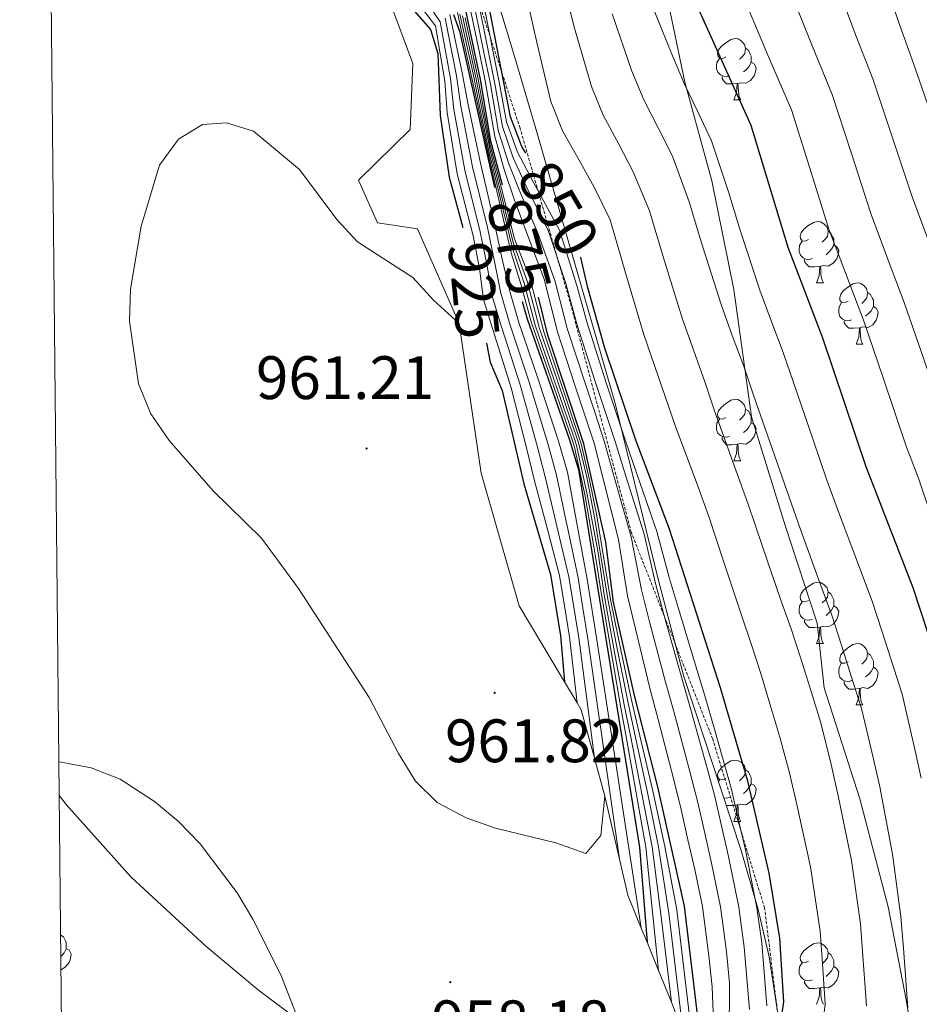
# Model space of a CAD drawing. Units: metres. Extents: x 569068 to 573554, y 4726069 to 4729085.
# Drawn here: x 569950 to 570097, y 4728110 to 4728271 of the extents above; entities that cross this region are included whole.
import ezdxf
from ezdxf.enums import TextEntityAlignment as Align

# ---------------------------------------------------------------- set-up
doc = ezdxf.new("R2010")
doc.units = ezdxf.units.M
doc.header["$MEASUREMENT"] = 0
doc.linetypes.add('TRAZOS', pattern=[0.75, 0.5, -0.25])
for name, color, linetype, lineweight in [('Carátula', 7, 'Continuous', 5), ('Level 1', 19, 'Continuous', 0), ('Level 35', 92, 'Continuous', 0), ('Level 36', 19, 'Continuous', 40), ('Level 4', 36, 'Continuous', 30), ('Level 41', 19, 'Continuous', 0), ('Level 5', 36, 'Continuous', 0), ('Level 6', 39, 'TRAZOS', 0), ('Level 61', 19, 'Continuous', 0), ('Level 7', 1, 'Continuous', 0)]:
    doc.layers.add(name, color=color, linetype=linetype, lineweight=lineweight)
doc.styles.add('Arial', font='ARIAL.TTF', dxfattribs={"height": 0.2})

# ---------------------------------------------------------------- blocks, each defined once
blk = doc.blocks.new('5PATER')
at = {"layer": 'Carátula', "linetype": 'Continuous', "lineweight": 5}
h = blk.add_hatch(color=250, dxfattribs=at)
edge = h.paths.add_edge_path()
edge.add_ellipse((0, 0), major_axis=(-1.33, -1.34), ratio=0.999422, start_angle=0, end_angle=360)

msp = doc.modelspace()

# ---------------------------------------------------------------- linework, layer by layer
at = {"layer": 'Level 1', "color": 19, "linetype": 'Continuous', "lineweight": 0, "ltscale": 0.5}
msp.add_polyline3d([(570054.2, 4728281.69, 827.08), (570058.48, 4728261.25, 829.89), (570062.87, 4728245.13, 831.55), (570066.5, 4728227.35, 832.97), (570069.39, 4728206.52, 836.08), (570074.93, 4728188.62, 836.61), (570080.08, 4728172.76, 836.95), (570081.27, 4728162.21, 838.41), (570087.06, 4728144.06, 837.6), (570091.71, 4728126.42, 836.36), (570094.7, 4728110.93, 835.12), (570096.65, 4728099.12, 833.42)], dxfattribs=at)
at = {"layer": 'Level 35', "color": 92, "linetype": 'Continuous', "lineweight": 0, "ltscale": 0.5}
for points in [[(570073.77, 4728108.22, 854.22), (570072.26, 4728118.22, 854.38), (570070.47, 4728125.94, 854.52), (570067.66, 4728135.61, 854.77), (570058.29, 4728164.05, 855.68), (570054.18, 4728179.79, 855.61), (570047.03, 4728208.91, 854.23), (570034.26, 4728253.09, 851.61), (570030.66, 4728265.31, 851.23), (570021.97, 4728294.03, 851.03)], [(569956.1, 4728150.1, 956.52), (569956.44, 4728150.07, 956.52), (569961.38, 4728149.11, 956.51), (569966.13, 4728147.28, 956.51), (569971.73, 4728143.64, 956.57), (569975.64, 4728140.34, 956.66), (569979.17, 4728136.72, 956.77), (569985.22, 4728128.69, 957.01), (569987.83, 4728124.36, 957.11), (569992.37, 4728115.26, 957.18), (569996.13, 4728105.63, 956.94)]]:
    msp.add_polyline3d(points, dxfattribs=at)
at = {"layer": 'Level 36', "color": 92, "linetype": 'Continuous', "lineweight": 0}
for points in [[(570065.19, 4728265.42, 0.01), (570064.66, 4728265.15, 0.01), (570064.13, 4728265.21, 0.01), (570063.87, 4728265.58, 0.01), (570063.81, 4728266, 0.01), (570063.97, 4728266.52, 0.01), (570064.45, 4728267.12, 0.01), (570065.09, 4728267.65, 0.01), (570065.99, 4728268.23, 0.01), (570066.73, 4728268.39, 0.01), (570067.16, 4728268.34, 0.01), (570067.69, 4728268.02, 0.01), (570068.22, 4728267.44, 0.01), (570068.38, 4728266.8, 0.01), (570068.27, 4728265.95, 0.01), (570067.84, 4728265.42, 0.01), (570067.42, 4728264.99, 0.01)], [(570068.38, 4728266.8, 0.01), (570068.85, 4728266.48, 0.01), (570069.17, 4728265.84, 0.01), (570069.33, 4728265.52, 0.01), (570069.33, 4728264.94, 0.01), (570069.33, 4728264.52, 0.01), (570068.96, 4728263.83, 0.01), (570068.54, 4728263.35, 0.01), (570068.06, 4728262.93, 0.01)], [(570065.78, 4728262.34, 0.01), (570065.35, 4728262.18, 0.01), (570064.77, 4728262.24, 0.01), (570064.29, 4728262.45, 0.01), (570063.87, 4728262.87, 0.01), (570063.65, 4728263.46, 0.01), (570063.65, 4728263.88, 0.01), (570063.71, 4728264.46, 0.01), (570064.13, 4728265.15, 0.01)], [(570069.33, 4728264.52, 0.01), (570069.78, 4728264.27, 0.01), (570070.13, 4728263.65, 0.01), (570070.02, 4728262.93, 0.01), (570069.81, 4728262.29, 0.01), (570069.22, 4728261.55, 0.01), (570068.43, 4728261.07, 0.01), (570067.58, 4728261.17, 0.01), (570067.15, 4728261.04, 0.01)], [(570067.04, 4728261.04, 0.01), (570066.15, 4728260.96, 0.01), (570065.3, 4728260.96, 0.01), (570064.88, 4728261.39, 0.01), (570064.56, 4728261.86, 0.01), (570064.56, 4728262.18, 0.01)], [(570066.49, 4728258.36, 0.01), (570066.93, 4728259.52, 0.01), (570067.04, 4728261.04, 0.01), (570067.15, 4728261.04, 0.01), (570067.18, 4728260.46, 0.01), (570067.22, 4728259.77, 0.01), (570067.29, 4728259.16, 0.01), (570067.4, 4728258.76, 0.01), (570067.62, 4728258.36, 0.01)], [(570066.49, 4728258.36, 0.01), (570067.62, 4728258.36, 0.01)], [(570078.69, 4728235.51, 0.01), (570078.16, 4728235.24, 0.01), (570077.63, 4728235.3, 0.01), (570077.37, 4728235.67, 0.01), (570077.31, 4728236.09, 0.01), (570077.47, 4728236.61, 0.01), (570077.95, 4728237.21, 0.01), (570078.59, 4728237.74, 0.01), (570079.49, 4728238.32, 0.01), (570080.23, 4728238.48, 0.01), (570080.66, 4728238.43, 0.01), (570081.19, 4728238.11, 0.01), (570081.72, 4728237.53, 0.01), (570081.88, 4728236.89, 0.01), (570081.77, 4728236.04, 0.01), (570081.34, 4728235.51, 0.01), (570080.92, 4728235.08, 0.01)], [(570081.88, 4728236.89, 0.01), (570082.35, 4728236.57, 0.01), (570082.67, 4728235.93, 0.01), (570082.83, 4728235.61, 0.01), (570082.83, 4728235.03, 0.01), (570082.83, 4728234.61, 0.01), (570082.46, 4728233.92, 0.01), (570082.04, 4728233.44, 0.01), (570081.56, 4728233.02, 0.01)], [(570079.28, 4728232.43, 0.01), (570078.85, 4728232.27, 0.01), (570078.27, 4728232.33, 0.01), (570077.79, 4728232.54, 0.01), (570077.37, 4728232.96, 0.01), (570077.15, 4728233.55, 0.01), (570077.15, 4728233.97, 0.01), (570077.21, 4728234.55, 0.01), (570077.63, 4728235.24, 0.01)], [(570082.83, 4728234.61, 0.01), (570083.28, 4728234.36, 0.01), (570083.63, 4728233.74, 0.01), (570083.52, 4728233.02, 0.01), (570083.31, 4728232.38, 0.01), (570082.72, 4728231.64, 0.01), (570081.93, 4728231.16, 0.01), (570081.08, 4728231.26, 0.01), (570080.65, 4728231.13, 0.01)], [(570080.54, 4728231.13, 0.01), (570079.65, 4728231.05, 0.01), (570078.8, 4728231.05, 0.01), (570078.38, 4728231.48, 0.01), (570078.06, 4728231.95, 0.01), (570078.06, 4728232.27, 0.01)], [(570079.99, 4728228.45, 0.01), (570080.43, 4728229.61, 0.01), (570080.54, 4728231.13, 0.01), (570080.65, 4728231.13, 0.01), (570080.68, 4728230.55, 0.01), (570080.72, 4728229.86, 0.01), (570080.79, 4728229.25, 0.01), (570080.9, 4728228.85, 0.01), (570081.12, 4728228.45, 0.01)], [(570079.99, 4728228.45, 0.01), (570081.12, 4728228.45, 0.01)], [(570085.17, 4728225.47, 0.01), (570084.64, 4728225.21, 0.01), (570084.11, 4728225.26, 0.01), (570083.84, 4728225.63, 0.01), (570083.79, 4728226.06, 0.01), (570083.95, 4728226.58, 0.01), (570084.43, 4728227.17, 0.01), (570085.06, 4728227.7, 0.01), (570085.96, 4728228.29, 0.01), (570086.71, 4728228.45, 0.01), (570087.13, 4728228.39, 0.01), (570087.66, 4728228.08, 0.01), (570088.19, 4728227.49, 0.01), (570088.35, 4728226.85, 0.01), (570088.24, 4728226, 0.01), (570087.82, 4728225.47, 0.01), (570087.4, 4728225.05, 0.01)], [(570088.35, 4728226.85, 0.01), (570088.83, 4728226.54, 0.01), (570089.14, 4728225.9, 0.01), (570089.3, 4728225.58, 0.01), (570089.3, 4728225, 0.01), (570089.3, 4728224.57, 0.01), (570088.93, 4728223.88, 0.01), (570088.51, 4728223.4, 0.01), (570088.03, 4728222.98, 0.01)], [(570085.75, 4728222.39, 0.01), (570085.33, 4728222.23, 0.01), (570084.74, 4728222.29, 0.01), (570084.27, 4728222.5, 0.01), (570083.84, 4728222.93, 0.01), (570083.63, 4728223.51, 0.01), (570083.63, 4728223.93, 0.01), (570083.68, 4728224.52, 0.01), (570084.11, 4728225.21, 0.01)], [(570089.3, 4728224.57, 0.01), (570089.76, 4728224.32, 0.01), (570090.1, 4728223.71, 0.01), (570089.99, 4728222.98, 0.01), (570089.78, 4728222.34, 0.01), (570089.2, 4728221.6, 0.01), (570088.4, 4728221.12, 0.01), (570087.55, 4728221.23, 0.01), (570087.12, 4728221.1, 0.01)], [(570087.01, 4728221.1, 0.01), (570086.12, 4728221.01, 0.01), (570085.28, 4728221.01, 0.01), (570084.85, 4728221.44, 0.01), (570084.53, 4728221.92, 0.01), (570084.53, 4728222.23, 0.01)], [(570086.47, 4728218.41, 0.01), (570086.9, 4728219.57, 0.01), (570087.01, 4728221.1, 0.01), (570087.12, 4728221.1, 0.01), (570087.16, 4728220.51, 0.01), (570087.19, 4728219.83, 0.01), (570087.26, 4728219.21, 0.01), (570087.38, 4728218.81, 0.01), (570087.59, 4728218.41, 0.01)], [(570086.47, 4728218.41, 0.01), (570087.59, 4728218.41, 0.01)], [(570065.19, 4728206.42, 0.01), (570064.66, 4728206.16, 0.01), (570064.13, 4728206.22, 0.01), (570063.87, 4728206.58, 0.01), (570063.81, 4728207.01, 0.01), (570063.97, 4728207.53, 0.01), (570064.45, 4728208.12, 0.01), (570065.09, 4728208.66, 0.01), (570065.99, 4728209.24, 0.01), (570066.73, 4728209.4, 0.01), (570067.15, 4728209.34, 0.01), (570067.69, 4728209.03, 0.01), (570068.21, 4728208.44, 0.01), (570068.37, 4728207.8, 0.01), (570068.27, 4728206.96, 0.01), (570067.84, 4728206.42, 0.01), (570067.42, 4728206, 0.01)], [(570068.37, 4728207.8, 0.01), (570068.85, 4728207.49, 0.01), (570069.17, 4728206.85, 0.01), (570069.33, 4728206.53, 0.01), (570069.33, 4728205.95, 0.01), (570069.33, 4728205.52, 0.01), (570068.95, 4728204.84, 0.01), (570068.53, 4728204.36, 0.01), (570068.05, 4728203.94, 0.01)], [(570065.77, 4728203.34, 0.01), (570065.35, 4728203.18, 0.01), (570064.77, 4728203.24, 0.01), (570064.29, 4728203.46, 0.01), (570063.87, 4728203.88, 0.01), (570063.65, 4728204.46, 0.01), (570063.65, 4728204.88, 0.01), (570063.71, 4728205.47, 0.01), (570064.13, 4728206.16, 0.01)], [(570069.33, 4728205.52, 0.01), (570069.78, 4728205.28, 0.01), (570070.13, 4728204.66, 0.01), (570070.01, 4728203.94, 0.01), (570069.81, 4728203.3, 0.01), (570069.22, 4728202.56, 0.01), (570068.43, 4728202.08, 0.01), (570067.57, 4728202.18, 0.01), (570067.15, 4728202.05, 0.01)], [(570067.03, 4728202.05, 0.01), (570066.15, 4728201.96, 0.01), (570065.3, 4728201.96, 0.01), (570064.87, 4728202.4, 0.01), (570064.55, 4728202.87, 0.01), (570064.55, 4728203.18, 0.01)], [(570066.49, 4728199.36, 0.01), (570066.93, 4728200.52, 0.01), (570067.03, 4728202.05, 0.01), (570067.15, 4728202.05, 0.01), (570067.18, 4728201.46, 0.01), (570067.21, 4728200.78, 0.01), (570067.29, 4728200.16, 0.01), (570067.4, 4728199.76, 0.01), (570067.61, 4728199.36, 0.01)], [(570066.49, 4728199.36, 0.01), (570067.61, 4728199.36, 0.01)], [(570078.69, 4728176.52, 0.01), (570078.16, 4728176.25, 0.01), (570077.63, 4728176.31, 0.01), (570077.37, 4728176.68, 0.01), (570077.31, 4728177.1, 0.01), (570077.47, 4728177.62, 0.01), (570077.95, 4728178.22, 0.01), (570078.59, 4728178.75, 0.01), (570079.49, 4728179.33, 0.01), (570080.23, 4728179.49, 0.01), (570080.66, 4728179.44, 0.01), (570081.19, 4728179.12, 0.01), (570081.72, 4728178.54, 0.01), (570081.88, 4728177.9, 0.01), (570081.77, 4728177.05, 0.01), (570081.34, 4728176.52, 0.01), (570080.92, 4728176.09, 0.01)], [(570081.88, 4728177.9, 0.01), (570082.35, 4728177.58, 0.01), (570082.67, 4728176.94, 0.01), (570082.83, 4728176.62, 0.01), (570082.83, 4728176.04, 0.01), (570082.83, 4728175.62, 0.01), (570082.46, 4728174.93, 0.01), (570082.04, 4728174.45, 0.01), (570081.56, 4728174.03, 0.01)], [(570079.28, 4728173.44, 0.01), (570078.85, 4728173.28, 0.01), (570078.27, 4728173.34, 0.01), (570077.79, 4728173.55, 0.01), (570077.37, 4728173.97, 0.01), (570077.15, 4728174.56, 0.01), (570077.15, 4728174.98, 0.01), (570077.21, 4728175.56, 0.01), (570077.63, 4728176.25, 0.01)], [(570082.83, 4728175.62, 0.01), (570083.28, 4728175.37, 0.01), (570083.63, 4728174.75, 0.01), (570083.52, 4728174.03, 0.01), (570083.31, 4728173.39, 0.01), (570082.72, 4728172.65, 0.01), (570081.93, 4728172.17, 0.01), (570081.08, 4728172.27, 0.01), (570080.65, 4728172.14, 0.01)], [(570080.54, 4728172.14, 0.01), (570079.65, 4728172.06, 0.01), (570078.8, 4728172.06, 0.01), (570078.38, 4728172.49, 0.01), (570078.06, 4728172.96, 0.01), (570078.06, 4728173.28, 0.01)], [(570079.99, 4728169.46, 0.01), (570080.43, 4728170.62, 0.01), (570080.54, 4728172.14, 0.01), (570080.65, 4728172.14, 0.01), (570080.68, 4728171.56, 0.01), (570080.72, 4728170.87, 0.01), (570080.79, 4728170.26, 0.01), (570080.9, 4728169.86, 0.01), (570081.12, 4728169.46, 0.01)], [(570079.99, 4728169.46, 0.01), (570081.12, 4728169.46, 0.01)], [(570085.17, 4728166.48, 0.01), (570084.64, 4728166.22, 0.01), (570084.11, 4728166.27, 0.01), (570083.84, 4728166.64, 0.01), (570083.79, 4728167.07, 0.01), (570083.95, 4728167.59, 0.01), (570084.43, 4728168.18, 0.01), (570085.06, 4728168.71, 0.01), (570085.96, 4728169.3, 0.01), (570086.71, 4728169.46, 0.01), (570087.13, 4728169.4, 0.01), (570087.66, 4728169.09, 0.01), (570088.19, 4728168.5, 0.01), (570088.35, 4728167.86, 0.01), (570088.24, 4728167.01, 0.01), (570087.82, 4728166.48, 0.01), (570087.4, 4728166.06, 0.01)], [(570088.35, 4728167.86, 0.01), (570088.83, 4728167.55, 0.01), (570089.14, 4728166.91, 0.01), (570089.3, 4728166.59, 0.01), (570089.3, 4728166.01, 0.01), (570089.3, 4728165.58, 0.01), (570088.93, 4728164.89, 0.01), (570088.51, 4728164.41, 0.01), (570088.03, 4728163.99, 0.01)], [(570085.75, 4728163.4, 0.01), (570085.33, 4728163.24, 0.01), (570084.74, 4728163.3, 0.01), (570084.27, 4728163.51, 0.01), (570083.84, 4728163.94, 0.01), (570083.63, 4728164.52, 0.01), (570083.63, 4728164.94, 0.01), (570083.68, 4728165.53, 0.01), (570084.11, 4728166.22, 0.01)], [(570089.3, 4728165.58, 0.01), (570089.76, 4728165.33, 0.01), (570090.1, 4728164.72, 0.01), (570089.99, 4728163.99, 0.01), (570089.78, 4728163.35, 0.01), (570089.2, 4728162.61, 0.01), (570088.4, 4728162.13, 0.01), (570087.55, 4728162.24, 0.01), (570087.12, 4728162.11, 0.01)], [(570087.01, 4728162.11, 0.01), (570086.12, 4728162.02, 0.01), (570085.28, 4728162.02, 0.01), (570084.85, 4728162.45, 0.01), (570084.53, 4728162.93, 0.01), (570084.53, 4728163.24, 0.01)], [(570086.47, 4728159.42, 0.01), (570086.9, 4728160.58, 0.01), (570087.01, 4728162.11, 0.01), (570087.12, 4728162.11, 0.01), (570087.16, 4728161.52, 0.01), (570087.19, 4728160.84, 0.01), (570087.26, 4728160.22, 0.01), (570087.38, 4728159.82, 0.01), (570087.59, 4728159.42, 0.01)], [(570086.47, 4728159.42, 0.01), (570087.59, 4728159.42, 0.01)], [(570065.19, 4728147.43, 0.01), (570064.66, 4728147.17, 0.01), (570064.13, 4728147.22, 0.01), (570063.86, 4728147.59, 0.01), (570063.81, 4728148.02, 0.01), (570063.97, 4728148.54, 0.01), (570064.45, 4728149.13, 0.01), (570065.08, 4728149.66, 0.01), (570065.98, 4728150.25, 0.01), (570066.73, 4728150.41, 0.01), (570067.15, 4728150.35, 0.01), (570067.68, 4728150.04, 0.01), (570068.21, 4728149.45, 0.01), (570068.37, 4728148.81, 0.01), (570068.26, 4728147.96, 0.01), (570067.84, 4728147.43, 0.01), (570067.42, 4728147.01, 0.01)], [(570068.37, 4728148.81, 0.01), (570068.85, 4728148.5, 0.01), (570069.16, 4728147.86, 0.01), (570069.32, 4728147.54, 0.01), (570069.32, 4728146.96, 0.01), (570069.32, 4728146.53, 0.01), (570068.95, 4728145.84, 0.01), (570068.53, 4728145.36, 0.01), (570068.05, 4728144.94, 0.01)], [(570063.95, 4728146.87, 0.01), (570064.13, 4728147.17, 0.01)], [(570069.32, 4728146.53, 0.01), (570069.78, 4728146.28, 0.01), (570070.12, 4728145.67, 0.01), (570070.01, 4728144.94, 0.01), (570069.8, 4728144.3, 0.01), (570069.22, 4728143.56, 0.01), (570068.42, 4728143.08, 0.01), (570067.57, 4728143.19, 0.01), (570067.14, 4728143.06, 0.01)], [(570065.77, 4728144.35, 0.01), (570065.35, 4728144.19, 0.01), (570064.81, 4728144.25, 0.01)], [(570067.03, 4728143.06, 0.01), (570066.14, 4728142.97, 0.01), (570065.3, 4728142.97, 0.01), (570065.2, 4728143.08, 0.01)], [(570066.49, 4728140.37, 0.01), (570066.92, 4728141.53, 0.01), (570067.03, 4728143.06, 0.01), (570067.14, 4728143.06, 0.01), (570067.18, 4728142.47, 0.01), (570067.21, 4728141.79, 0.01), (570067.28, 4728141.17, 0.01), (570067.4, 4728140.77, 0.01), (570067.61, 4728140.37, 0.01)], [(570066.49, 4728140.37, 0.01), (570067.61, 4728140.37, 0.01)], [(569956.39, 4728121.79, 0.01), (569956.82, 4728121.5, 0.01), (569957.14, 4728120.86, 0.01), (569957.3, 4728120.54, 0.01), (569957.3, 4728119.96, 0.01), (569957.3, 4728119.54, 0.01), (569956.93, 4728118.85, 0.01), (569956.51, 4728118.37, 0.01), (569956.42, 4728118.3, 0.01)], [(569957.3, 4728119.54, 0.01), (569957.75, 4728119.29, 0.01), (569958.1, 4728118.68, 0.01), (569957.99, 4728117.95, 0.01), (569957.78, 4728117.31, 0.01), (569957.19, 4728116.57, 0.01), (569956.45, 4728116.12, 0.01)], [(570078.69, 4728117.52, 0.01), (570078.16, 4728117.26, 0.01), (570077.63, 4728117.31, 0.01), (570077.37, 4728117.68, 0.01), (570077.31, 4728118.11, 0.01), (570077.47, 4728118.63, 0.01), (570077.95, 4728119.22, 0.01), (570078.59, 4728119.75, 0.01), (570079.49, 4728120.34, 0.01), (570080.23, 4728120.5, 0.01), (570080.66, 4728120.44, 0.01), (570081.19, 4728120.13, 0.01), (570081.72, 4728119.54, 0.01), (570081.88, 4728118.9, 0.01), (570081.77, 4728118.05, 0.01), (570081.34, 4728117.52, 0.01), (570080.92, 4728117.1, 0.01)], [(570081.88, 4728118.9, 0.01), (570082.35, 4728118.59, 0.01), (570082.67, 4728117.95, 0.01), (570082.83, 4728117.63, 0.01), (570082.83, 4728117.05, 0.01), (570082.83, 4728116.62, 0.01), (570082.46, 4728115.93, 0.01), (570082.04, 4728115.45, 0.01), (570081.56, 4728115.03, 0.01)], [(570079.28, 4728114.44, 0.01), (570078.85, 4728114.28, 0.01), (570078.27, 4728114.34, 0.01), (570077.79, 4728114.55, 0.01), (570077.37, 4728114.98, 0.01), (570077.15, 4728115.56, 0.01), (570077.15, 4728115.98, 0.01), (570077.21, 4728116.57, 0.01), (570077.63, 4728117.26, 0.01)], [(570082.83, 4728116.62, 0.01), (570083.28, 4728116.37, 0.01), (570083.63, 4728115.76, 0.01), (570083.52, 4728115.03, 0.01), (570083.31, 4728114.39, 0.01), (570082.72, 4728113.65, 0.01), (570081.93, 4728113.17, 0.01), (570081.08, 4728113.28, 0.01), (570080.65, 4728113.15, 0.01)], [(570080.54, 4728113.15, 0.01), (570079.65, 4728113.06, 0.01), (570078.8, 4728113.06, 0.01), (570078.38, 4728113.49, 0.01), (570078.06, 4728113.97, 0.01), (570078.06, 4728114.28, 0.01)], [(570079.99, 4728110.46, 0.01), (570080.43, 4728111.62, 0.01), (570080.54, 4728113.15, 0.01), (570080.65, 4728113.15, 0.01), (570080.68, 4728112.56, 0.01), (570080.72, 4728111.88, 0.01), (570080.79, 4728111.26, 0.01), (570080.9, 4728110.86, 0.01), (570081.12, 4728110.46, 0.01)]]:
    msp.add_polyline3d(points, dxfattribs=at)
at = {"layer": 'Level 4', "color": 36, "linetype": 'Continuous', "lineweight": 30}
for points in [[(570032.48, 4728249.65, 850.01), (570031.82, 4728250.76, 850.01), (570029.96, 4728255.58, 850.01), (570023.74, 4728287.66, 850.01), (570016.68, 4728308.3, 850.01), (570012.54, 4728323.8, 850.01), (569997.38, 4728350.13, 850.01), (569990.31, 4728371.93, 850.01), (569989, 4728393.2, 850.01), (569984.83, 4728410.99, 850.01), (569968.51, 4728439.61, 850.01), (569956.82, 4728463.67, 850.01), (569952.82, 4728474.83, 850.01)], [(570056.88, 4728281.71, 825.01), (570069.25, 4728254.2, 825.01), (570075.29, 4728234.29, 825.01), (570080.99, 4728219.46, 825.01), (570088.05, 4728198.41, 825.01), (570095.73, 4728178.62, 825.01), (570100.69, 4728163.54, 825.01), (570105.37, 4728142.04, 825.01), (570108.33, 4728114.24, 825.01), (570108.76, 4728092.99, 825.01)], [(570028.66, 4728244.4, 875.01), (570026.72, 4728251.59, 875.01), (570025.02, 4728261.7, 875.01), (570021.75, 4728277.13, 875.01)], [(570013.47, 4728273.74, 925.01), (570016.89, 4728269.85, 925.01), (570018.09, 4728265.95, 925.01), (570018.43, 4728255.78, 925.01), (570019.94, 4728245.71, 925.01), (570022.15, 4728237.48, 925.01)], [(570020.65, 4728272.31, 900.01), (570021.59, 4728269.61, 900.01), (570027.32, 4728244.04, 900.01)], [(570071.62, 4728090.06, 850.01), (570074.65, 4728110.84, 850.01), (570073.98, 4728121.25, 850.01), (570072.27, 4728131.93, 850.01), (570068.76, 4728146.97, 850.01), (570064.27, 4728162.2, 850.01), (570055.98, 4728188.18, 850.01), (570050.47, 4728202.73, 850.01), (570045.37, 4728217.78, 850.01), (570042.57, 4728227.63, 850.01), (570041.47, 4728232.57, 850.01), (570041.44, 4728232.65, 850.01)], [(570062.12, 4728095.65, 875.01), (570058.42, 4728126.52, 875.01), (570054.03, 4728146.04, 875.01), (570050.24, 4728160.95, 875.01), (570046.81, 4728176.24, 875.01), (570045.52, 4728186.05, 875.01), (570041.95, 4728202.12, 875.01), (570036.06, 4728219.9, 875.01), (570034.51, 4728226.08, 875.01)], [(570031.87, 4728225.37, 900.01), (570032.65, 4728222.58, 900.01), (570039.57, 4728202.93, 900.01), (570041.05, 4728197.93, 900.01), (570051.05, 4728136.14, 900.01), (570052.28, 4728120.61, 900.01)], [(570026.03, 4728218.56, 925.01), (570026.63, 4728215.45, 925.01), (570028.61, 4728210.81, 925.01), (570032.11, 4728195.59, 925.01), (570036.48, 4728180.77, 925.01), (570038.13, 4728170.71, 925.01), (570038.8, 4728163.18, 925.01)]]:
    msp.add_polyline3d(points, dxfattribs=at)
at = {"layer": 'Level 5', "color": 36, "linetype": 'Continuous', "lineweight": 0}
for points in [[(570138.53, 4728103.57, 805.01), (570137.93, 4728112.66, 805.01), (570137.03, 4728118.87, 805.01), (570136.21, 4728124.4, 805.01), (570134.79, 4728133.28, 805.01), (570133.92, 4728139.22, 805.01), (570132.9, 4728148.52, 805.01), (570130.25, 4728159.38, 805.01), (570127.88, 4728169.1, 805.01), (570126.23, 4728174.32, 805.01), (570123.12, 4728184.01, 805.01), (570121.15, 4728189.93, 805.01), (570119.64, 4728195.35, 805.01), (570117.3, 4728204.04, 805.01), (570114.5, 4728211.74, 805.01), (570111.02, 4728221.58, 805.01), (570107.67, 4728231.01, 805.01), (570105.89, 4728235.87, 805.01), (570102.47, 4728245.27, 805.01), (570099.13, 4728254.86, 805.01), (570095.84, 4728264.3, 805.01), (570093.55, 4728270.71, 805.01), (570090.29, 4728280.15, 805.01)], [(570038.45, 4728277.81, 840.01), (570040.41, 4728270.09, 840.01), (570043.19, 4728260.56, 840.01), (570045.13, 4728255.84, 840.01), (570047.67, 4728251.09, 840.01), (570050.03, 4728246.62, 840.01), (570052.71, 4728240.21, 840.01), (570054.98, 4728232.52, 840.01), (570058.06, 4728222.51, 840.01), (570059.91, 4728217.3, 840.01), (570061.71, 4728212.26, 840.01), (570063.31, 4728207.53, 840.01), (570066.83, 4728197.81, 840.01), (570068.81, 4728192.27, 840.01), (570071.09, 4728185.51, 840.01), (570074.23, 4728176.4, 840.01), (570075.87, 4728171.84, 840.01), (570077.48, 4728166.87, 840.01), (570079.1, 4728161.59, 840.01), (570080.68, 4728156.47, 840.01), (570082.38, 4728149.69, 840.01), (570083.55, 4728144.55, 840.01), (570085.72, 4728133.99, 840.01), (570087.17, 4728123.6, 840.01), (570087.59, 4728118.36, 840.01), (570088.16, 4728110.2, 840.01)], [(570131.03, 4728103.74, 810.01), (570130.55, 4728111.8, 810.01), (570129.86, 4728117.71, 810.01), (570129.03, 4728123.84, 810.01), (570127.83, 4728131.74, 810.01), (570126.91, 4728138.68, 810.01), (570126.02, 4728146.9, 810.01), (570124.55, 4728153.12, 810.01), (570122.24, 4728162.84, 810.01), (570119.84, 4728171.62, 810.01), (570116.67, 4728181.47, 810.01), (570114.23, 4728188.55, 810.01), (570112.65, 4728193.79, 810.01), (570110.44, 4728201.46, 810.01), (570107.89, 4728208.41, 810.01), (570104.31, 4728218.68, 810.01), (570101, 4728228.12, 810.01), (570099.14, 4728233.14, 810.01), (570095.67, 4728242.52, 810.01), (570092.39, 4728252.3, 810.01), (570089.2, 4728261.78, 810.01), (570086.43, 4728268.9, 810.01), (570082.96, 4728278.26, 810.01)], [(570014.64, 4728276.81, 915.01), (570018.47, 4728271.1, 915.01), (570020.16, 4728261.85, 915.01), (570020.7, 4728256.8, 915.01), (570022.48, 4728246.85, 915.01), (570025.01, 4728236.8, 915.01), (570026.14, 4728231.22, 915.01), (570026.97, 4728226.24, 915.01), (570028.47, 4728221.25, 915.01), (570031.55, 4728211.75, 915.01), (570034.33, 4728201.81, 915.01), (570035.69, 4728196.52, 915.01), (570037.34, 4728189.38, 915.01), (570037.54, 4728188.63, 915.01), (570039.49, 4728180.38, 915.01), (570041.11, 4728170.39, 915.01), (570043.68, 4728150.69, 915.01)], [(570022.63, 4728276.75, 870.01), (570024.8, 4728266.35, 870.01), (570025.82, 4728261.46, 870.01), (570027.37, 4728252.39, 870.01), (570028.94, 4728246.98, 870.01), (570030.55, 4728242.14, 870.01), (570032.61, 4728236.55, 870.01), (570035.46, 4728229.02, 870.01), (570037.65, 4728220.44, 870.01), (570040.49, 4728211.73, 870.01), (570043.65, 4728202.24, 870.01), (570045.17, 4728196.15, 870.01), (570047.61, 4728186.48, 870.01), (570049.09, 4728177.24, 870.01), (570050.38, 4728171.86, 870.01), (570052.74, 4728162.15, 870.01), (570054.11, 4728157.02, 870.01), (570056.69, 4728147.18, 870.01), (570057.85, 4728142.32, 870.01), (570058.97, 4728137.35, 870.01), (570060.08, 4728132.48, 870.01), (570061.37, 4728126.45, 870.01), (570062.38, 4728118.36, 870.01), (570062.93, 4728113.31, 870.01), (570063.18, 4728106.38, 870.01)], [(570023.51, 4728276.36, 865.01), (570025.61, 4728266.11, 865.01), (570026.61, 4728261.21, 865.01), (570028.01, 4728253.18, 865.01), (570029.66, 4728247.92, 865.01), (570031.59, 4728243.08, 865.01), (570034.39, 4728236.73, 865.01), (570037.24, 4728228.68, 865.01), (570039.24, 4728220.97, 865.01), (570042.19, 4728211.85, 865.01), (570043.77, 4728207.11, 865.01), (570045.35, 4728202.36, 865.01), (570046.98, 4728196.5, 865.01), (570049.7, 4728186.9, 865.01), (570051.36, 4728178.24, 865.01), (570052.71, 4728173.02, 865.01), (570055.24, 4728163.36, 865.01), (570056.65, 4728158.32, 865.01), (570059.35, 4728148.33, 865.01), (570060.58, 4728143.48, 865.01), (570061.73, 4728138.43, 865.01), (570062.84, 4728133.56, 865.01), (570064.32, 4728126.39, 865.01), (570065.28, 4728119.08, 865.01), (570065.78, 4728113.94, 865.01), (570065.69, 4728105.04, 865.01)], [(570024.39, 4728275.98, 860.01), (570026.43, 4728265.87, 860.01), (570027.41, 4728260.97, 860.01), (570028.66, 4728253.98, 860.01), (570030.38, 4728248.87, 860.01), (570032.62, 4728244.01, 860.01), (570036.18, 4728236.91, 860.01), (570039.01, 4728228.33, 860.01), (570040.83, 4728221.51, 860.01), (570043.88, 4728211.97, 860.01), (570047.06, 4728202.49, 860.01), (570048.8, 4728196.84, 860.01), (570051.79, 4728187.33, 860.01), (570053.64, 4728179.25, 860.01), (570055.05, 4728174.18, 860.01), (570057.75, 4728164.56, 860.01), (570059.19, 4728159.61, 860.01), (570062.02, 4728149.48, 860.01), (570063.31, 4728144.64, 860.01), (570065.61, 4728134.64, 860.01), (570067.28, 4728126.32, 860.01), (570068.18, 4728119.81, 860.01), (570069.06, 4728109.59, 860.01)], [(570071.85, 4728110.22, 855.01), (570071.08, 4728120.53, 855.01), (570070.23, 4728126.25, 855.01), (570068.37, 4728135.72, 855.01), (570067.24, 4728140.59, 855.01), (570066.03, 4728145.81, 855.01), (570063.3, 4728155.43, 855.01), (570061.73, 4728160.9, 855.01), (570060.25, 4728165.76, 855.01), (570057.38, 4728175.33, 855.01), (570055.91, 4728180.25, 855.01), (570053.89, 4728187.76, 855.01), (570050.62, 4728197.19, 855.01), (570048.76, 4728202.61, 855.01), (570045.57, 4728212.09, 855.01), (570042.41, 4728222.05, 855.01), (570040.79, 4728227.98, 855.01), (570037.97, 4728237.08, 855.01), (570033.65, 4728244.95, 855.01), (570031.1, 4728249.82, 855.01), (570029.31, 4728254.78, 855.01), (570028.21, 4728260.73, 855.01), (570027.24, 4728265.63, 855.01), (570025.27, 4728275.6, 855.01)], [(570032.3, 4728276.51, 845.01), (570034.23, 4728267.74, 845.01), (570036.57, 4728258.07, 845.01), (570038.47, 4728253.3, 845.01), (570041.18, 4728248.49, 845.01), (570043.63, 4728244.1, 845.01), (570046.23, 4728238.74, 845.01), (570048.77, 4728230.08, 845.01), (570051.71, 4728220.14, 845.01), (570053.58, 4728214.75, 845.01), (570056.89, 4728205.13, 845.01), (570060.52, 4728195.33, 845.01), (570062.39, 4728190.23, 845.01), (570064.84, 4728182.76, 845.01), (570067.93, 4728173.44, 845.01), (570069.25, 4728169.58, 845.01), (570070.88, 4728164.53, 845.01), (570072.52, 4728159.07, 845.01), (570074.01, 4728154.12, 845.01), (570075.57, 4728148.33, 845.01), (570076.77, 4728143.11, 845.01), (570078.99, 4728132.96, 845.01), (570080.58, 4728122.43, 845.01), (570080.96, 4728117.1, 845.01), (570081.41, 4728110.52, 845.01), (570080.17, 4728099.81, 845.01)], [(570123.53, 4728103.91, 815.01), (570123.18, 4728110.95, 815.01), (570122.68, 4728116.56, 815.01), (570121.85, 4728123.28, 815.01), (570120.87, 4728130.2, 815.01), (570119.91, 4728138.14, 815.01), (570119.14, 4728145.28, 815.01), (570117.66, 4728151.7, 815.01), (570115.41, 4728161.45, 815.01), (570113.46, 4728168.93, 815.01), (570110.21, 4728178.94, 815.01), (570107.31, 4728187.18, 815.01), (570105.65, 4728192.22, 815.01), (570103.58, 4728198.89, 815.01), (570101.27, 4728205.08, 815.01), (570097.59, 4728215.78, 815.01), (570094.33, 4728225.23, 815.01), (570092.39, 4728230.41, 815.01), (570088.88, 4728239.78, 815.01), (570085.64, 4728249.75, 815.01), (570082.55, 4728259.25, 815.01), (570079.32, 4728267.09, 815.01), (570075.64, 4728276.37, 815.01)], [(570014.05, 4728275.27, 920.01), (570017.68, 4728270.48, 920.01), (570019.21, 4728261.4, 920.01), (570019.57, 4728256.29, 920.01), (570021.21, 4728246.28, 920.01), (570023.85, 4728236.13, 920.01), (570024.9, 4728230.77, 920.01), (570025.56, 4728225.74, 920.01), (570027.08, 4728220.8, 920.01), (570030.08, 4728211.28, 920.01), (570032.59, 4728201.44, 920.01), (570033.9, 4728196.06, 920.01), (570035.65, 4728189.37, 920.01), (570035.88, 4728188.53, 920.01), (570037.98, 4728180.57, 920.01), (570038.79, 4728175.64, 920.01), (570039.62, 4728170.55, 920.01), (570040.84, 4728159.75, 920.01)], [(570052.76, 4728274.79, 830.01), (570056.42, 4728265.54, 830.01), (570058.43, 4728260.92, 830.01), (570060.65, 4728256.3, 830.01), (570062.85, 4728251.68, 830.01), (570065.67, 4728243.16, 830.01), (570067.4, 4728237.4, 830.01), (570070.74, 4728227.25, 830.01), (570072.55, 4728222.4, 830.01), (570074.57, 4728217.06, 830.01), (570076.16, 4728212.32, 830.01), (570079.45, 4728202.76, 830.01), (570081.63, 4728196.36, 830.01), (570083.6, 4728191, 830.01), (570086.85, 4728182.31, 830.01), (570089.11, 4728176.36, 830.01), (570090.69, 4728171.54, 830.01), (570092.27, 4728166.61, 830.01), (570094.02, 4728161.18, 830.01), (570096.01, 4728152.41, 830.01), (570097.1, 4728147.44, 830.01)], [(570115.81, 4728110.1, 820.01), (570115.51, 4728115.4, 820.01), (570114.67, 4728122.71, 820.01), (570113.92, 4728128.66, 820.01), (570112.9, 4728137.61, 820.01), (570112.25, 4728143.66, 820.01), (570110.77, 4728150.29, 820.01), (570108.58, 4728160.05, 820.01), (570107.07, 4728166.23, 820.01), (570103.75, 4728176.4, 820.01), (570100.4, 4728185.8, 820.01), (570098.66, 4728190.65, 820.01), (570096.72, 4728196.32, 820.01), (570094.66, 4728201.74, 820.01), (570090.88, 4728212.88, 820.01), (570087.66, 4728222.35, 820.01), (570083.86, 4728232.36, 820.01), (570082.08, 4728237.03, 820.01), (570078.9, 4728247.19, 820.01), (570075.9, 4728256.73, 820.01), (570072.2, 4728265.28, 820.01), (570068.31, 4728274.48, 820.01)], [(570021.26, 4728272.67, 895.01), (570022.34, 4728267.79, 895.01), (570024.47, 4728257.97, 895.01), (570026.38, 4728249.18, 895.01), (570027.56, 4728244.16, 895.01), (570030.07, 4728233.33, 895.01), (570031.71, 4728228.07, 895.01), (570033.33, 4728222.05, 895.01), (570036.53, 4728212.84, 895.01), (570040.04, 4728202.77, 895.01), (570040.39, 4728201.59, 895.01), (570042.15, 4728193.56, 895.01), (570043.86, 4728183.71, 895.01), (570044.76, 4728177.8, 895.01), (570046.29, 4728168.8, 895.01), (570048, 4728158.95, 895.01), (570048.91, 4728153.95, 895.01), (570050.67, 4728144.12, 895.01), (570052.09, 4728136.17, 895.01), (570054.15, 4728116, 895.01)], [(570021.68, 4728272.37, 890.01), (570023.82, 4728262.6, 890.01), (570024.83, 4728257.6, 890.01), (570026.47, 4728249.78, 890.01), (570027.72, 4728244.63, 890.01), (570030.26, 4728234.09, 890.01), (570032.2, 4728228.4, 890.01), (570034.01, 4728221.51, 890.01), (570037.1, 4728212.54, 890.01), (570040.52, 4728202.61, 890.01), (570040.8, 4728201.62, 890.01), (570042.45, 4728194.12, 890.01), (570044.28, 4728184.29, 890.01), (570045.27, 4728177.41, 890.01), (570046.73, 4728169.27, 890.01), (570048.56, 4728159.45, 890.01), (570049.57, 4728154.4, 890.01), (570051.51, 4728144.6, 890.01), (570053.12, 4728136.19, 890.01), (570054.59, 4728124.76, 890.01), (570056.26, 4728110.83, 890.01)], [(570046.58, 4728272.44, 835.01), (570049.8, 4728263.04, 835.01), (570051.78, 4728258.38, 835.01), (570054.16, 4728253.7, 835.01), (570056.44, 4728249.15, 835.01), (570059.19, 4728241.68, 835.01), (570061.19, 4728234.96, 835.01), (570064.4, 4728224.88, 835.01), (570066.23, 4728219.85, 835.01), (570068.14, 4728214.66, 835.01), (570069.74, 4728209.92, 835.01), (570073.14, 4728200.28, 835.01), (570075.22, 4728194.32, 835.01), (570077.35, 4728188.25, 835.01), (570080.54, 4728179.36, 835.01), (570082.49, 4728174.1, 835.01), (570084.08, 4728169.2, 835.01), (570085.69, 4728164.1, 835.01), (570087.35, 4728158.83, 835.01), (570089.19, 4728151.05, 835.01), (570090.33, 4728146, 835.01), (570092.45, 4728135.02, 835.01), (570093.77, 4728124.78, 835.01), (570094.23, 4728119.62, 835.01), (570094.92, 4728109.88, 835.01)], [(570019.26, 4728271.72, 910.01), (570021.12, 4728262.3, 910.01), (570021.84, 4728257.31, 910.01), (570023.75, 4728247.43, 910.01), (570026.17, 4728237.47, 910.01), (570027.39, 4728231.67, 910.01), (570028.39, 4728226.74, 910.01), (570029.86, 4728221.69, 910.01), (570033.02, 4728212.22, 910.01), (570036.08, 4728202.18, 910.01), (570037.47, 4728196.99, 910.01), (570039.04, 4728189.39, 910.01), (570039.19, 4728188.72, 910.01), (570040.99, 4728180.18, 910.01), (570041.79, 4728175.24, 910.01), (570042.61, 4728170.24, 910.01), (570047.77, 4728134.21, 910.01)], [(570020.05, 4728272.34, 905.01), (570022.07, 4728262.76, 905.01), (570022.98, 4728257.82, 905.01), (570025.03, 4728248, 905.01), (570027.33, 4728238.14, 905.01), (570028.64, 4728232.12, 905.01), (570029.8, 4728227.25, 905.01), (570031.25, 4728222.14, 905.01), (570034.49, 4728212.68, 905.01), (570037.82, 4728202.56, 905.01), (570039.26, 4728197.46, 905.01), (570040.73, 4728189.41, 905.01), (570040.85, 4728188.82, 905.01), (570042.49, 4728179.98, 905.01), (570044.09, 4728170.08, 905.01), (570051.34, 4728122.9, 905.01)], [(570022.1, 4728272.08, 885.01), (570024.22, 4728262.3, 885.01), (570025.18, 4728257.24, 885.01), (570026.55, 4728250.38, 885.01), (570027.89, 4728245.09, 885.01), (570030.45, 4728234.85, 885.01), (570032.7, 4728228.72, 885.01), (570034.69, 4728220.97, 885.01), (570037.67, 4728212.23, 885.01), (570040.99, 4728202.44, 885.01), (570041.21, 4728201.66, 885.01), (570042.43, 4728196.66, 885.01), (570043.72, 4728189.78, 885.01), (570045.79, 4728177.02, 885.01), (570047.17, 4728169.75, 885.01), (570049.12, 4728159.95, 885.01), (570050.23, 4728154.84, 885.01), (570052.35, 4728145.08, 885.01), (570054.15, 4728136.22, 885.01), (570055.87, 4728125.34, 885.01), (570058.2, 4728105.81, 885.01)], [(570022.52, 4728271.78, 880.01), (570024.62, 4728262, 880.01), (570025.53, 4728256.88, 880.01), (570026.63, 4728250.98, 880.01), (570028.05, 4728245.56, 880.01), (570030.63, 4728235.61, 880.01), (570033.19, 4728229.05, 880.01), (570035.38, 4728220.44, 880.01), (570038.23, 4728211.92, 880.01), (570039.83, 4728207.18, 880.01), (570041.47, 4728202.28, 880.01), (570041.62, 4728201.69, 880.01), (570042.89, 4728196.23, 880.01), (570044.08, 4728190.35, 880.01), (570046.3, 4728176.63, 880.01), (570047.61, 4728170.23, 880.01), (570049.68, 4728160.45, 880.01), (570050.9, 4728155.29, 880.01), (570053.19, 4728145.56, 880.01), (570055.19, 4728136.25, 880.01), (570057.14, 4728125.93, 880.01), (570060.16, 4728100.74, 880.01)], [(570045.36, 4728144.49, 960.01), (570044.75, 4728138.06, 960.01), (570042.29, 4728135.1, 960.01), (570037.37, 4728136.85, 960.01), (570027.48, 4728139.29, 960.01), (570022.7, 4728140.97, 960.01), (570017.96, 4728143.44, 960.01), (570014.42, 4728146.97, 960.01), (570011.63, 4728151.49, 960.01), (570006.81, 4728160.62, 960.01), (569995.28, 4728178.47, 960.01), (569989.23, 4728186.69, 960.01), (569981.32, 4728194.41, 960.01), (569974.14, 4728202.64, 960.01), (569971.13, 4728207.02, 960.01), (569969.1, 4728211.94, 960.01), (569967.62, 4728222.16, 960.01), (569967.8, 4728227.38, 960.01), (569969.52, 4728237.71, 960.01), (569972.55, 4728247.67, 960.01), (569975.67, 4728251.96, 960.01), (569979.55, 4728254.31, 960.01), (569983.52, 4728254.63, 960.01), (569987.91, 4728253.27, 960.01), (569995.45, 4728247, 960.01), (570001.52, 4728238.82, 960.01), (570004.93, 4728235.17, 960.01), (570014, 4728229.32, 960.01), (570017.36, 4728225.61, 960.01), (570021.55, 4728221.78, 960.01)], [(569956.16, 4728144.55, 955.01), (569957.3, 4728143.11, 955.01), (569967.83, 4728131.33, 955.01), (569980.14, 4728119.99, 955.01), (569988.73, 4728112.76, 955.01), (570009.76, 4728096.98, 955.01), (570021.74, 4728086.6, 955.01), (570033.72, 4728076.78, 955.01), (570046.48, 4728067.23, 955.01), (570050.71, 4728064.57, 955.01), (570055.62, 4728062.62, 955.01), (570059.2, 4728062.91, 955.01), (570063.1, 4728064.96, 955.01), (570064.05, 4728068.88, 955.01), (570062.77, 4728089.06, 955.01), (570063, 4728093.21, 955.01)]]:
    msp.add_polyline3d(points, dxfattribs=at)
at = {"layer": 'Level 6', "color": 39, "linetype": 'TRAZOS', "lineweight": 0}
msp.add_polyline3d([(570074.23, 4728104.25, 847.83), (570071.51, 4728126.2, 850.87), (570063.02, 4728153.84, 852.08), (570049.7, 4728187.64, 853.91), (570039.69, 4728225.3, 850.87), (570031.51, 4728253.74, 849.65), (570024.34, 4728275.65, 850.87), (570015.12, 4728314.11, 847.23), (570011.37, 4728326.49, 847.23), (569999.09, 4728345.67, 847.23), (569985.26, 4728364.54, 847.83), (569985.12, 4728382.57, 846.62), (569984.36, 4728399.98, 837.51), (569985.13, 4728420.82, 827.19), (569982.87, 4728431.37, 822.33), (569967.79, 4728451.16, 820.5), (569957.06, 4728471.6, 818.68), (569959.7, 4728491.83, 813.22), (569960.82, 4728508.63, 805.93), (569952.35, 4728520.94, 806.99)], dxfattribs=at)
at = {"layer": 'Level 6', "color": 39, "linetype": 'Continuous', "lineweight": 0, "ltscale": 0.5}
for points in [[(570021.55, 4728221.78, 959.76), (570014.76, 4728237.27, 959.76), (570008.22, 4728238.27, 959.15), (570005.08, 4728245.23, 959.15), (570013.54, 4728253.49, 959.15), (570014, 4728264.32, 958.55), (570010.33, 4728274.13, 956.72), (570005.95, 4728274.15, 956.18)], [(570038.8, 4728163.18, 960.53), (570031.38, 4728175.62, 960.98), (570025.13, 4728197.32, 960.37), (570021.55, 4728221.78, 959.76)], [(570045.36, 4728144.49, 959.56), (570043.68, 4728150.69, 959.92), (570041.53, 4728158.59, 960.37), (570040.84, 4728159.75, 960.41), (570038.8, 4728163.18, 960.53)], [(570052.28, 4728120.61, 957.31), (570051.34, 4728122.9, 957.62), (570049.15, 4728128.28, 958.35), (570047.77, 4728134.21, 958.79), (570045.36, 4728144.49, 959.56)], [(570062.12, 4728095.65, 954.81), (570060.16, 4728100.74, 955.19), (570058.2, 4728105.81, 955.58), (570056.46, 4728110.35, 955.92), (570056.26, 4728110.83, 955.98), (570054.15, 4728116, 956.69), (570052.28, 4728120.61, 957.31)]]:
    msp.add_polyline3d(points, dxfattribs=at)
at = {"layer": 'Level 61', "color": 19, "linetype": 'Continuous', "lineweight": 0}
msp.add_polyline3d([(569973.08, 4726472.22, 0.01), (569949.67, 4728785.58, 0.01), (573361.91, 4728820.94, 0.01), (573386.43, 4726507.58, 0.01), (569973.08, 4726472.22, 0.01)], close=True, dxfattribs=at)

# ---------------------------------------------------------------- block references
at = {"layer": 'Level 7', "color": 19, "linetype": 'Continuous', "lineweight": 0, "xscale": 0.09999983015004542, "yscale": 0.09999983015004542}
for p in [(570006.41, 4728201.35, 961.22), (570027.36, 4728161.39, 961.83), (570020.09, 4728114.08, 958.19)]:
    msp.add_blockref('5PATER', p, dxfattribs=at)

# ---------------------------------------------------------------- texts
at = {"layer": 'Level 41', "color": 39, "linetype": 'Continuous', "lineweight": 0, "style": 'Arial'}
for s, rotation, p in [('850', -59.5703, (570037.8, 4728240.57, 850.01)), ('875', -74.9027, (570031.35, 4728234.4, 875.01)), ('925', -84.4155, (570023.95, 4728227.24, 925.01))]:
    msp.add_text(s, height=7, rotation=rotation, dxfattribs=at).set_placement(p, align=Align.MIDDLE_CENTER)
at = {"layer": 'Level 41', "color": 19, "linetype": 'Continuous', "lineweight": 0, "style": 'Arial'}
for s, p in [('961.21', (569988.32, 4728207.25, 961.22)), ('961.82', (570019.24, 4728147.86, 961.83)), ('958.18', (570017.05, 4728101.91, 958.19))]:
    msp.add_text(s, height=7, dxfattribs=at).set_placement(p, align=Align.BOTTOM_LEFT)

doc.saveas('drawing.dxf')
